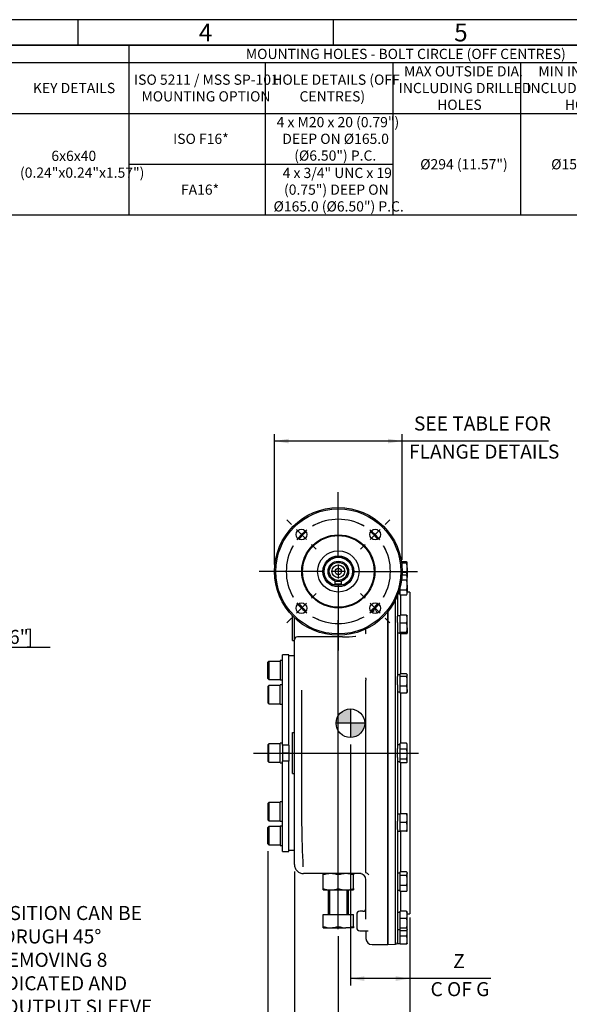
# Model space of a CAD drawing. Units: millimetres. Extents: x 13 to 432, y -172 to 292.
# Drawn here: x 154 to 261, y 99 to 292 of the extents above; entities that cross this region are included whole.
import ezdxf
from ezdxf import colors
from ezdxf.entities.mleader import LeaderData, LeaderLine
from ezdxf.enums import TextEntityAlignment as Align
from ezdxf.lldxf.tags import DXFTag
from ezdxf.math import Vec2, Vec3

# ---------------------------------------------------------------- set-up
doc = ezdxf.new("R2010")
doc.units = ezdxf.units.MM
for name, color, linetype in [('2037358', 7, 'Continuous'), ('2037962', 7, 'Continuous'), ('Default', 7, 'Continuous'), ('DURM10X25SC', 7, 'Continuous'), ('DV2_Default', 7, 'Continuous'), ('HSM10X25ZP-P', 7, 'Continuous'), ('HSM20X100ZP', 7, 'Continuous'), ('IW-00613-3-2', 7, 'Continuous'), ('IW6A467', 7, 'Continuous'), ('IW6A486-PUB', 7, 'Continuous'), ('IW6A502', 7, 'Continuous'), ('K6X6X40', 7, 'Continuous'), ('NL10', 7, 'Continuous'), ('NL12', 7, 'Continuous'), ('NM20ZP', 7, 'Continuous'), ('SCM12X55CF', 7, 'Continuous')]:
    doc.layers.add(name, color=color, linetype=linetype)
doc.styles.add('SEACAD_Arial_Narrow', font='ARIALN.TTF')
tags = doc.linetypes.add('CENTER2', pattern=[28.575, 19.05, -3.175, 3.175, -3.175]).pattern_tags.tags
tags[10:11] = [DXFTag(74, 4), DXFTag(75, 0), DXFTag(340, '0'), DXFTag(46, 0.0), DXFTag(50, 0.0), DXFTag(44, 0.0), DXFTag(45, 0.0)]
tags[8:9] = [DXFTag(74, 4), DXFTag(75, 0), DXFTag(340, '0'), DXFTag(46, 0.0), DXFTag(50, 0.0), DXFTag(44, 0.0), DXFTag(45, 0.0)]
tags[6:7] = [DXFTag(74, 4), DXFTag(75, 0), DXFTag(340, '0'), DXFTag(46, 0.0), DXFTag(50, 0.0), DXFTag(44, 0.0), DXFTag(45, 0.0)]
tags[4:5] = [DXFTag(74, 4), DXFTag(75, 0), DXFTag(340, '0'), DXFTag(46, 0.0), DXFTag(50, 0.0), DXFTag(44, 0.0), DXFTag(45, 0.0)]
doc.dimstyles.new('RG_-_ISO', dxfattribs={"dimtxt": 0.55, "dimasz": 0.55, "dimexe": 0.275, "dimexo": 0.275, "dimgap": 0.1375, "dimtad": 1, "dimdec": 0, "dimlfac": 5, "dimdsep": 46, "dimtxsty": 'SEACAD_Arial_Narrow', "dimblk1": '_SE_FILLED', "dimblk2": '_SE_FILLED', "dimsah": 1, "dimcen": 0.275, "dimadec": 0, "dimazin": 0, "dimtfac": 0.75, "dimtdec": 0, "dimtofl": 0, "dimtmove": 0, "dimatfit": 3, "dimfxl": 1, "dimtolj": 1, "dimarcsym": 0})

# ---------------------------------------------------------------- blocks, each defined once
blk = doc.blocks.new('SEANNOT_GROUP9')
at = {"layer": 'Default', "color": 7, "linetype": 'CENTER2'}
for p, q in [((216, 186.74), (216, 189.99)), ((216, 185.36), (216, 182.61)), ((213.25, 183.99), (210, 183.99)), ((217.37, 183.99), (214.62, 183.99)), ((218.75, 183.99), (222, 183.99)), ((216, 181.24), (216, 177.99))]:
    blk.add_line(p, q, dxfattribs=at)
blk = doc.blocks.new('SEANNOT_GROUP38')
at = {"layer": 'Default', "color": 7, "linetype": 'CENTER2'}
for p, q in [((216, 186.74), (216, 199.49)), ((216, 185.36), (216, 182.61)), ((213.25, 183.99), (200.5, 183.99)), ((217.37, 183.99), (214.62, 183.99)), ((218.75, 183.99), (231.5, 183.99)), ((216, 181.24), (216, 168.49))]:
    blk.add_line(p, q, dxfattribs=at)
blk = doc.blocks.new('SEANNOT_GROUP39')
at = {"layer": 'Default', "color": 7, "linetype": 'CENTER2'}
blk.add_line((199.4, 148.43), (231.69, 148.43), dxfattribs=at)
blk = doc.blocks.new('SE3')
at = {"layer": 'Default', "color": 7, "linetype": 'CENTER2'}
for start, end in [(60.4474, 119.5526), (150.4474, 209.5526), (330.4474, 29.5526), (240.4474, 299.5526)]:
    blk.add_arc((216, 183.99), 10.2, start, end, dxfattribs=at)
blk = doc.blocks.new('SEANNOT_GROUP40')
at = {"layer": 'Default', "color": 7, "linetype": 'CENTER2'}
for p, q in [((225.15, 193.15), (226.07, 194.07)), ((222.24, 190.23), (224.18, 192.17)), ((221.26, 189.26), (220.34, 188.34))]:
    blk.add_line(p, q, dxfattribs=at)
for start, end in [(60.4474, 67.7498), (37.2763, 52.7237), (22.2502, 29.5526)]:
    blk.add_arc((216, 183.99), 10.2, start, end, dxfattribs=at)
blk = doc.blocks.new('SEANNOT_GROUP41')
at = {"layer": 'Default', "color": 7, "linetype": 'CENTER2'}
for p, q in [((210.73, 178.72), (211.65, 179.64)), ((209.75, 177.75), (207.81, 175.8)), ((206.84, 174.83), (205.92, 173.91))]:
    blk.add_line(p, q, dxfattribs=at)
for start, end in [(202.2502, 209.5526), (217.2763, 232.7237), (240.4474, 247.7498)]:
    blk.add_arc((216, 183.99), 10.2, start, end, dxfattribs=at)
blk = doc.blocks.new('SEANNOT_GROUP42')
at = {"layer": 'Default', "color": 7, "linetype": 'CENTER2'}
for p, q in [((221.26, 178.72), (220.34, 179.64)), ((222.24, 177.75), (224.18, 175.8)), ((225.15, 174.83), (226.07, 173.91))]:
    blk.add_line(p, q, dxfattribs=at)
for start, end in [(330.4474, 337.7498), (307.2763, 322.7237), (292.2502, 299.5526)]:
    blk.add_arc((216, 183.99), 10.2, start, end, dxfattribs=at)
blk = doc.blocks.new('SEANNOT_GROUP43')
at = {"layer": 'Default', "color": 7, "linetype": 'CENTER2'}
for p, q in [((206.84, 193.15), (205.92, 194.07)), ((209.75, 190.23), (207.81, 192.17)), ((210.73, 189.26), (211.65, 188.34))]:
    blk.add_line(p, q, dxfattribs=at)
for start, end in [(112.2502, 119.5526), (127.2763, 142.7237), (150.4474, 157.7498)]:
    blk.add_arc((216, 183.99), 10.2, start, end, dxfattribs=at)
blk = doc.blocks.new('SEANNOT_GROUP45')
at = {"layer": 'Default', "color": 7, "linetype": 'CENTER2'}
blk.add_line((216, 113.96), (216, 174.44), dxfattribs=at)
blk = doc.blocks.new('CofG')
at = {"layer": 'Default', "linetype": 'Continuous'}
h = blk.add_hatch(color=7, dxfattribs=at)
edge = h.paths.add_edge_path()
edge.add_arc((0, 0), 20, 90, 180)
edge.add_line((-20, 0), (0, 0))
edge.add_line((0, 0), (0, 20))
h = blk.add_hatch(color=7, dxfattribs=at)
edge = h.paths.add_edge_path()
edge.add_line((0, 0), (0, -20))
edge.add_arc((0, 0), 20, 270, 360)
edge.add_line((20, 0), (0, 0))
at = {"layer": 'Default', "color": 7, "linetype": 'Continuous'}
for p, q in [((0, 20), (0, -20)), ((20, 0), (-20, 0))]:
    blk.add_line(p, q, dxfattribs=at)
blk.add_circle((0, 0), 20, dxfattribs=at)
blk = doc.blocks.new('SE5')
at = {"layer": '2037358', "color": 7, "linetype": 'Continuous'}
for radius in [3, 2.77, 2, 1.77, 1.26, 0.63]:
    blk.add_circle((216, 183.99), radius, dxfattribs=at)
at = {"layer": '2037962', "color": 7, "linetype": 'Continuous'}
for p, q in [((225.6, 175.98), (225.6, 110.93)), ((207, 170.43), (207, 175.31)), ((207.4, 170.58), (207.4, 174.93)), ((221.4, 171.9), (221.4, 172.72)), ((207, 170.43), (207.4, 170.43)), ((207.4, 162.94), (207.4, 170.56)), ((216.82, 171.16), (208, 171.16)), ((207.4, 161.86), (207.4, 162.94)), ((221.4, 163), (221.4, 162.68)), ((221.4, 137.51), (221.4, 162.68)), ((207.4, 159.76), (207.4, 161.86)), ((207.4, 126.63), (207.4, 159.76)), ((207, 152.43), (207.4, 152.43)), ((207, 144.43), (207, 152.43)), ((207, 144.43), (207.4, 144.43)), ((221.4, 125.61), (221.4, 137.51)), ((221.4, 125.02), (221.4, 125.61)), ((220.5, 124.83), (209.2, 124.83)), ((221.4, 115.89), (221.4, 123.63)), ((219.6, 116.84), (219.6, 114.24)), ((220.8, 117.44), (220.2, 117.44)), ((220.2, 113.64), (221.82, 113.64)), ((221.4, 113.64), (221.4, 112.13)), ((222.6, 110.93), (225.6, 110.93))]:
    blk.add_line(p, q, dxfattribs=at)
for centre, radius, start, end in [((216, 183.99), 10.4, 309.3139, 312.8594), ((225.49, 177.15), 2.3, 199.9961, 215.599), ((221.18, 171.9), 0.216, 313.8282, 1.2649), ((208, 170.56), 0.6, 90, 180), ((216.86, 195.28), 24.12, 269.8834, 276.0354), ((221.16, 163.01), 0.231, 357.1464, 45.2343), ((220.2, 123.63), 1.2, 0, 90), ((220.94, 123.77), 1.32, 37.969, 69.3561), ((220.8, 118.04), 0.6, 270, 0), ((220.2, 116.84), 0.6, 90, 180), ((220.2, 114.24), 0.6, 180, 270), ((222.6, 112.13), 1.2, 180, 270)]:
    blk.add_arc(centre, radius, start, end, dxfattribs=at)
for points, knots in [([(223.33, 176.37), (223.31, 176.42), (223.3, 176.47), (223.29, 176.59), (223.29, 176.64), (223.3, 176.81), (223.32, 176.92), (223.4, 177.13), (223.45, 177.23), (223.56, 177.43), (223.62, 177.52), (223.69, 177.61)], [0, 0, 0, 0, 0.125, 0.125, 0.25, 0.25, 0.5, 0.5, 0.75, 0.75, 1, 1, 1, 1]), ([(208.79, 160.74), (208.79, 159.34), (208.79, 157.91), (208.79, 155.02), (208.79, 153.57), (208.79, 150.64), (208.79, 149.17), (208.79, 146.94), (208.79, 146.19), (208.79, 144.71), (208.79, 143.97), (208.79, 141.77), (208.79, 140.32), (208.79, 138.17), (208.79, 137.46), (208.8, 136.04), (208.8, 135.33), (208.85, 131.78), (208.95, 128.96), (209.06, 126.15)], [0, 0, 0, 0, 0.125, 0.125, 0.25, 0.25, 0.375, 0.375, 0.4375, 0.4375, 0.5, 0.5, 0.625, 0.625, 0.6875, 0.6875, 0.75, 0.75, 1, 1, 1, 1]), ([(207.4, 126.63), (207.4, 126.39), (207.44, 126.16), (207.62, 125.72), (207.76, 125.52), (208.09, 125.19), (208.29, 125.06), (208.72, 124.88), (208.96, 124.83), (209.2, 124.83)], [0, 0, 0, 0, 0.25, 0.25, 0.5, 0.5, 0.75, 0.75, 1, 1, 1, 1]), ([(221.41, 125.01), (221.4, 125.01), (221.4, 125.02), (221.4, 125.02), (221.39, 125.02), (221.4, 125.02)], [0, 0, 0, 0, 0.5, 0.5, 1, 1, 1, 1])]:
    blk.add_open_spline(points, degree=3, knots=knots, dxfattribs=at)
blk.add_open_spline([(219.35, 171.29), (219.37, 171.29), (219.38, 171.29), (219.4, 171.29)], degree=3, dxfattribs=at)
at = {"layer": 'DURM10X25SC', "color": 7, "linetype": 'Continuous'}
for centre, start, end in [((210.34, 189.65), 115.0816, 154.9184), ((221.65, 189.65), 25.0816, 64.9184)]:
    blk.add_arc(centre, 2.1, start, end, dxfattribs=at)
at = {"layer": 'HSM10X25ZP-P', "color": 7, "linetype": 'Continuous'}
for p, q in [((229.34, 185.84), (228.36, 185.84)), ((229.34, 185.59), (228.39, 185.59)), ((229.5, 185.73), (229.48, 185.75)), ((229.5, 185.73), (229.5, 185.71)), ((229.5, 184.68), (229.5, 185.71)), ((229.34, 183.28), (228.48, 183.28)), ((229.34, 183.77), (228.49, 183.77)), ((229.5, 183.02), (229.34, 183.28)), ((229.5, 184.68), (229.5, 183.02)), ((229.34, 182.3), (228.38, 182.3)), ((229.5, 183.02), (229.5, 182.79)), ((229.5, 181.32), (229.5, 182.79)), ((229.5, 181.32), (229.5, 179.85)), ((228.1, 180.34), (228.1, 180.85)), ((228.1, 179.36), (228.1, 180.34)), ((229.34, 180.34), (228.1, 180.34)), ((229.34, 179.36), (228.1, 179.36)), ((229.34, 179.36), (229.5, 179.62)), ((229.5, 179.62), (229.5, 179.85)), ((228.1, 173.86), (228.1, 175.42)), ((229.34, 175.42), (228.1, 175.42)), ((228.1, 172.05), (228.1, 173.86)), ((229.34, 173.86), (228.1, 173.86)), ((229.5, 175.3), (229.48, 175.32)), ((229.5, 174.64), (229.5, 175.3)), ((229.5, 172.95), (229.5, 174.64)), ((228.1, 171.79), (228.1, 172.05)), ((229.34, 172.05), (228.1, 172.05)), ((229.34, 171.79), (228.1, 171.79)), ((229.48, 171.88), (229.5, 171.9)), ((229.5, 172.95), (229.5, 171.92)), ((229.5, 171.92), (229.5, 171.9)), ((228.1, 163.44), (228.1, 163.95)), ((229.34, 163.95), (228.1, 163.95)), ((228.1, 161.55), (228.1, 163.44)), ((229.34, 163.44), (228.1, 163.44)), ((229.5, 163.75), (229.46, 163.81)), ((229.5, 163.75), (229.5, 163.69)), ((229.5, 162.49), (229.5, 163.69)), ((229.5, 160.85), (229.5, 162.49)), ((228.1, 160.16), (228.1, 161.55)), ((229.34, 161.55), (228.1, 161.55)), ((229.34, 160.16), (228.1, 160.16)), ((229.46, 160.29), (229.5, 160.35)), ((229.5, 160.85), (229.5, 160.35)), ((228.1, 149.18), (228.1, 150.38)), ((229.34, 150.38), (228.1, 150.38)), ((228.1, 147.23), (228.1, 149.18)), ((229.34, 149.18), (228.1, 149.18)), ((229.5, 150.13), (229.41, 150.27)), ((229.5, 149.78), (229.5, 150.13)), ((229.5, 148.21), (229.5, 149.78)), ((228.1, 146.48), (228.1, 147.23)), ((229.34, 147.23), (228.1, 147.23)), ((229.41, 146.59), (229.5, 146.73)), ((229.5, 146.86), (229.5, 148.21)), ((229.5, 146.73), (229.5, 146.86)), ((229.34, 146.48), (228.1, 146.48)), ((228.1, 134.81), (228.1, 136.51)), ((229.34, 136.51), (228.1, 136.51)), ((229.5, 135.66), (229.5, 136.51)), ((229.5, 133.96), (229.5, 135.66)), ((228.1, 133.11), (228.1, 134.81)), ((229.34, 134.81), (228.1, 134.81)), ((228.1, 133.11), (228.1, 133.11)), ((229.34, 133.11), (228.1, 133.11)), ((229.34, 133.11), (228.1, 133.11)), ((229.5, 133.11), (229.5, 133.96)), ((228.1, 124.45), (228.1, 125.2)), ((229.34, 125.2), (228.1, 125.2)), ((228.1, 122.51), (228.1, 124.45)), ((229.34, 124.45), (228.1, 124.45)), ((229.5, 124.96), (229.41, 125.1)), ((229.5, 124.96), (229.5, 124.83)), ((229.5, 123.48), (229.5, 124.83)), ((229.5, 121.91), (229.5, 123.48)), ((228.1, 121.31), (228.1, 122.51)), ((229.34, 122.51), (228.1, 122.51)), ((229.41, 121.42), (229.5, 121.56)), ((229.5, 121.56), (229.5, 121.91)), ((229.34, 121.31), (228.1, 121.31)), ((228.1, 116.05), (228.1, 117.44)), ((229.34, 117.44), (228.1, 117.44)), ((228.1, 114.15), (228.1, 116.05)), ((229.34, 116.05), (228.1, 116.05)), ((229.5, 117.24), (229.46, 117.3)), ((229.5, 116.74), (229.5, 117.24)), ((229.5, 115.1), (229.5, 116.74)), ((228.1, 113.64), (228.1, 114.15)), ((229.34, 114.15), (228.1, 114.15)), ((229.46, 113.78), (229.5, 113.84)), ((229.5, 113.9), (229.5, 115.1)), ((229.5, 113.9), (229.5, 113.84)), ((229.5, 113.48), (229.5, 113.84)), ((229.34, 113.64), (228.1, 113.64)), ((228.1, 112.57), (228.1, 113.64)), ((228.1, 111.02), (228.1, 112.57)), ((229.34, 112.57), (228.1, 112.57)), ((229.5, 111.79), (229.5, 113.48)), ((229.34, 111.02), (228.1, 111.02)), ((229.48, 111.11), (229.5, 111.13)), ((229.5, 111.13), (229.5, 111.79))]:
    blk.add_line(p, q, dxfattribs=at)
for centre, radius, start, end in [((226.53, 184.65), 2.97, 0.5947, 18.4199), ((226.49, 184.72), 3.01, 341.7024, 359.2829), ((227.27, 182.97), 2.22, 1.3948, 21.3142), ((228.54, 182.76), 0.958, 1.6664, 32.7401), ((228.52, 182.83), 0.979, 327.6007, 357.9928), ((226.04, 181.29), 3.45, 0.5301, 17.0579), ((225.99, 181.36), 3.5, 343.0515, 359.3606), ((228.53, 179.82), 0.961, 1.6621, 32.7), ((228.51, 179.88), 0.982, 327.64, 357.9979), ((227.28, 174.61), 2.22, 0.7479, 21.3265), ((227.24, 174.67), 2.25, 338.832, 359.0935), ((226.53, 172.92), 2.97, 0.5944, 18.4141), ((226.49, 172.99), 3.01, 341.7082, 359.2833), ((226.26, 162.46), 3.23, 0.5553, 17.6448), ((226.22, 162.53), 3.28, 342.474, 359.326), ((227.7, 160.82), 1.79, 0.903, 23.7689), ((227.67, 160.89), 1.82, 336.4144, 358.9136), ((228.14, 149.75), 1.36, 1.1642, 27.3667), ((228.88, 149.97), 0.616, 29.2046, 41.1909), ((228.11, 149.81), 1.38, 332.876, 358.5931), ((226.1, 148.18), 3.4, 0.5347, 17.2017), ((226.05, 148.25), 3.44, 342.9128, 359.3508), ((228.88, 146.83), 0.616, 2.7933, 41.1909), ((228.86, 146.9), 0.633, 319.3397, 356.676), ((226.87, 135.63), 2.62, 0.653, 19.6077), ((229.37, 116.31), 20.19, 89.638, 90.0689), ((226.84, 135.69), 2.66, 340.5313, 359.208), ((226.87, 133.93), 2.62, 0.6525, 19.5991), ((226.83, 133.99), 2.66, 340.5398, 359.2085), ((229.37, 112.91), 20.19, 89.638, 90.0689), ((228.86, 124.79), 0.631, 3.3364, 40.724), ((228.88, 124.86), 0.615, 318.7435, 357.1962), ((226.1, 123.45), 3.4, 0.5348, 17.2034), ((226.05, 123.52), 3.44, 342.911, 359.3507), ((228.13, 121.88), 1.36, 1.1621, 27.3406), ((228.11, 121.94), 1.39, 332.9017, 358.5957), ((228.88, 121.72), 0.615, 318.7435, 330.8147), ((227.68, 116.71), 1.82, 1.0878, 23.6031), ((227.71, 116.77), 1.79, 336.2133, 359.0958), ((226.26, 115.07), 3.23, 0.5551, 17.6412), ((226.22, 115.14), 3.28, 342.4775, 359.3262), ((226.49, 113.44), 3.01, 0.7171, 6.813), ((226.53, 113.51), 2.97, 341.5801, 359.4053), ((227.27, 111.77), 2.22, 0.7472, 21.3142), ((227.24, 111.83), 2.26, 338.8443, 359.0943)]:
    blk.add_arc(centre, radius, start, end, dxfattribs=at)
for points, knots in [([(229.5, 185.71), (229.5, 185.73), (229.49, 185.74), (229.48, 185.76), (229.47, 185.77), (229.43, 185.8), (229.39, 185.82), (229.34, 185.84)], [0, 0, 0, 0, 0.25, 0.25, 0.5, 0.5, 1, 1, 1, 1]), ([(229.34, 185.59), (229.39, 185.61), (229.43, 185.63), (229.48, 185.67), (229.5, 185.69), (229.5, 185.71)], [0, 0, 0, 0, 0.5, 0.5, 1, 1, 1, 1]), ([(229.34, 175.42), (229.39, 175.39), (229.43, 175.37), (229.47, 175.34), (229.48, 175.33), (229.49, 175.32)], [0, 0, 0, 0, 0.5, 0.5, 0.7743109, 0.7743109, 0.7743109, 0.7743109]), ([(229.5, 171.92), (229.5, 171.93), (229.49, 171.94), (229.48, 171.96), (229.47, 171.97), (229.43, 172), (229.39, 172.02), (229.34, 172.05)], [0, 0, 0, 0, 0.25, 0.25, 0.5, 0.5, 1, 1, 1, 1]), ([(229.34, 171.79), (229.39, 171.81), (229.43, 171.83), (229.48, 171.87), (229.5, 171.89), (229.5, 171.92)], [0, 0, 0, 0, 0.5, 0.5, 1, 1, 1, 1]), ([(229.5, 163.69), (229.5, 163.72), (229.49, 163.74), (229.48, 163.78), (229.47, 163.8), (229.43, 163.87), (229.39, 163.91), (229.34, 163.95)], [0, 0, 0, 0, 0.25, 0.25, 0.5, 0.5, 1, 1, 1, 1]), ([(229.34, 163.44), (229.39, 163.48), (229.43, 163.52), (229.48, 163.61), (229.5, 163.65), (229.5, 163.69)], [0, 0, 0, 0, 0.5, 0.5, 1, 1, 1, 1]), ([(229.46, 160.29), (229.46, 160.29), (229.46, 160.29), (229.43, 160.24), (229.39, 160.2), (229.34, 160.16)], [0.4584375, 0.4584375, 0.4584375, 0.4584375, 0.5, 0.5, 1, 1, 1, 1]), ([(229.34, 133.11), (229.39, 133.11), (229.43, 133.11), (229.48, 133.11), (229.5, 133.11), (229.5, 133.11)], [0, 0, 0, 0, 0.5, 0.5, 1, 1, 1, 1]), ([(229.34, 117.44), (229.39, 117.39), (229.43, 117.35), (229.46, 117.31), (229.46, 117.3), (229.46, 117.3)], [0, 0, 0, 0, 0.5, 0.5, 0.539638, 0.539638, 0.539638, 0.539638]), ([(229.5, 113.9), (229.5, 113.92), (229.49, 113.94), (229.48, 113.98), (229.47, 114), (229.43, 114.07), (229.39, 114.11), (229.34, 114.15)], [0, 0, 0, 0, 0.25, 0.25, 0.5, 0.5, 1, 1, 1, 1]), ([(229.34, 113.64), (229.39, 113.68), (229.43, 113.73), (229.48, 113.81), (229.5, 113.85), (229.5, 113.9)], [0, 0, 0, 0, 0.5, 0.5, 1, 1, 1, 1]), ([(229.49, 111.11), (229.49, 111.11), (229.49, 111.11), (229.48, 111.1), (229.47, 111.09), (229.43, 111.06), (229.39, 111.04), (229.34, 111.02)], [0.223676, 0.223676, 0.223676, 0.223676, 0.25, 0.25, 0.5, 0.5, 1, 1, 1, 1])]:
    blk.add_open_spline(points, degree=3, knots=knots, dxfattribs=at)
at = {"layer": 'HSM20X100ZP', "color": 7, "linetype": 'Continuous'}
for p, q in [((214, 121.63), (214, 116.83)), ((214.3, 121.63), (214.3, 116.83)), ((217.69, 121.63), (217.69, 116.83)), ((218, 116.83), (218, 121.63)), ((213, 116.83), (216, 116.83)), ((213, 114.5), (213, 116.83)), ((216, 116.83), (219, 116.83)), ((216, 114.5), (216, 116.83)), ((219, 114.5), (219, 116.83)), ((213, 114.23), (213, 114.5)), ((213, 114.23), (214.5, 114.23)), ((214.5, 114.23), (217.5, 114.23)), ((219, 114.23), (217.5, 114.23)), ((219, 114.5), (219, 114.23))]:
    blk.add_line(p, q, dxfattribs=at)
for centre, radius, start, end in [((214.56, 118.92), 4.7, 250.5356, 269.2083), ((214.44, 118.86), 4.63, 270.6528, 289.6034), ((217.56, 118.92), 4.7, 250.5356, 269.2083), ((217.44, 118.86), 4.63, 270.6528, 289.6034)]:
    blk.add_arc(centre, radius, start, end, dxfattribs=at)
at = {"layer": 'IW-00613-3-2', "color": 7, "linetype": 'Continuous'}
for p, q in [((227.6, 179.33), (227.6, 175.22)), ((228.17, 179.36), (228.17, 175.42)), ((230, 179.9), (229.5, 179.91)), ((230, 179.9), (230, 116.96)), ((227.21, 111.02), (227.21, 178.47)), ((225.69, 176.1), (225.69, 110.97)), ((227.6, 173.96), (227.6, 163.41)), ((228.17, 171.79), (228.17, 163.95)), ((227.6, 161.76), (227.6, 149.32)), ((228.17, 160.16), (228.17, 150.38)), ((227.6, 147.53), (227.6, 135.1)), ((228.17, 146.48), (228.17, 136.51)), ((227.6, 133.44), (227.6, 122.9)), ((228.17, 133.11), (228.17, 125.2)), ((227.6, 121.63), (227.6, 114.59)), ((228.17, 121.31), (228.17, 117.44)), ((229.5, 116.95), (230, 116.96)), ((227.6, 113.88), (227.6, 111.43)), ((225.6, 111.06), (225.69, 110.97)), ((225.69, 110.97), (227.21, 111.02))]:
    blk.add_line(p, q, dxfattribs=at)
blk.add_arc((227.2, 111.42), 0.4, 272, 0, dxfattribs=at)
at = {"layer": 'IW6A467', "color": 7, "linetype": 'Continuous'}
for centre, radius in [((216, 183.99), 12.5), ((216, 183.99), 12.25), ((208.78, 191.2), 1.05), ((216, 183.99), 7.16), ((216, 183.99), 7.01), ((223.21, 191.2), 1.05), ((216, 183.99), 4.05), ((216, 183.99), 3.04), ((208.78, 176.78), 1.05), ((223.21, 176.78), 1.05)]:
    blk.add_circle(centre, radius, dxfattribs=at)
for start, end in [(129.1497, 140.8503), (39.1497, 50.8503), (219.1497, 230.8503), (309.1497, 320.8503)]:
    blk.add_arc((216, 183.99), 10, start, end, dxfattribs=at)
at = {"layer": 'IW6A486-PUB', "color": 7, "linetype": 'Continuous'}
for p, q in [((207.4, 167.43), (206.3, 167.43)), ((206.3, 129.43), (207.4, 129.43))]:
    blk.add_line(p, q, dxfattribs=at)
at = {"layer": 'IW6A502', "color": 7, "linetype": 'Continuous'}
for p, q in [((205.1, 149.99), (205.1, 167.68)), ((206.3, 167.68), (205.1, 167.68)), ((206.3, 149.99), (206.3, 167.68)), ((205.1, 149.99), (205.1, 148.43)), ((206.3, 149.99), (205.1, 149.99)), ((205.1, 148.43), (205.1, 146.87)), ((206.3, 148.43), (205.1, 148.43)), ((206.3, 149.99), (206.3, 148.43)), ((206.3, 148.43), (206.3, 146.87)), ((205.1, 129.18), (205.1, 146.87)), ((206.3, 146.87), (205.1, 146.87)), ((206.3, 129.18), (206.3, 146.87)), ((205.1, 129.18), (206.3, 129.18))]:
    blk.add_line(p, q, dxfattribs=at)
at = {"layer": 'K6X6X40', "color": 7, "linetype": 'Continuous'}
for p, q in [((215.4, 181.49), (215.4, 182.08)), ((216.6, 181.49), (215.4, 181.49)), ((216.6, 181.49), (216.6, 182.08))]:
    blk.add_line(p, q, dxfattribs=at)
at = {"layer": 'NL10', "color": 7, "linetype": 'Continuous'}
for p, q in [((227.72, 179.66), (228.1, 179.66)), ((228.1, 175.26), (227.6, 175.26)), ((227.6, 173.96), (227.6, 175.22)), ((227.6, 171.94), (228.1, 171.94)), ((228.1, 163.71), (227.6, 163.71)), ((227.6, 161.76), (227.6, 163.41)), ((227.6, 160.39), (228.1, 160.39)), ((227.6, 150.09), (228.1, 150.09)), ((227.6, 147.53), (227.6, 149.32)), ((227.6, 146.77), (228.1, 146.77)), ((228.1, 136.47), (227.6, 136.47)), ((227.6, 133.44), (227.6, 135.1)), ((227.6, 133.15), (228.1, 133.15)), ((228.1, 124.92), (227.6, 124.92)), ((227.6, 122.9), (227.6, 121.63)), ((227.6, 121.6), (228.1, 121.6)), ((228.1, 117.2), (227.6, 117.2)), ((227.6, 114.59), (227.6, 113.88)), ((227.6, 113.88), (228.1, 113.88)), ((227.6, 111.43), (227.6, 111.17)), ((227.6, 111.17), (228.1, 111.17))]:
    blk.add_line(p, q, dxfattribs=at)
at = {"layer": 'NL12', "color": 7, "linetype": 'Continuous'}
for p, q in [((204.6, 166.53), (204.6, 162.73)), ((205.1, 166.53), (204.6, 166.53)), ((204.6, 162.73), (205.1, 162.73)), ((204.6, 157.98), (204.6, 161.78)), ((205.1, 161.78), (204.6, 161.78)), ((204.6, 157.98), (205.1, 157.98)), ((204.6, 146.53), (204.6, 150.33)), ((205.1, 150.33), (204.6, 150.33)), ((204.6, 146.53), (205.1, 146.53)), ((204.6, 135.07), (204.6, 138.87)), ((205.1, 138.87), (204.6, 138.87)), ((204.6, 135.07), (205.1, 135.07)), ((204.6, 134.13), (204.6, 130.33)), ((205.1, 134.13), (204.6, 134.13)), ((204.6, 130.33), (205.1, 130.33))]:
    blk.add_line(p, q, dxfattribs=at)
at = {"layer": 'NM20ZP', "color": 7, "linetype": 'Continuous'}
for p, q in [((213, 124.56), (213, 124.83)), ((213, 121.9), (213, 124.56)), ((216, 121.9), (216, 124.56)), ((219, 124.83), (219, 124.56)), ((219, 121.9), (219, 124.56)), ((213, 121.63), (213, 121.9)), ((213, 121.63), (214.5, 121.63)), ((214.5, 121.63), (217.5, 121.63)), ((217.5, 121.63), (219, 121.63)), ((219, 121.9), (219, 121.63))]:
    blk.add_line(p, q, dxfattribs=at)
for centre, radius, start, end in [((214.55, 120.2), 4.63, 90.6528, 109.6034), ((214.43, 120.13), 4.7, 70.5356, 89.2083), ((217.55, 120.2), 4.63, 90.6528, 109.6034), ((217.43, 120.13), 4.7, 70.5356, 89.2083), ((214.56, 126.32), 4.7, 250.5356, 269.2083), ((214.44, 126.26), 4.63, 270.6528, 289.6034), ((217.56, 126.32), 4.7, 250.5356, 269.2083), ((217.44, 126.26), 4.63, 270.6528, 289.6034)]:
    blk.add_arc(centre, radius, start, end, dxfattribs=at)
at = {"layer": 'SCM12X55CF', "color": 7, "linetype": 'Continuous'}
for p, q in [((202.4, 166.43), (202.2, 166.23)), ((202.2, 163.03), (202.2, 166.23)), ((202.4, 166.43), (202.4, 162.83)), ((202.4, 166.43), (204.6, 166.43)), ((202.2, 163.03), (202.4, 162.83)), ((202.4, 162.83), (204.6, 162.83)), ((202.4, 161.68), (202.2, 161.48)), ((202.2, 161.48), (202.2, 158.28)), ((202.4, 158.08), (202.4, 161.68)), ((204.6, 161.68), (202.4, 161.68)), ((202.2, 158.28), (202.4, 158.08)), ((202.4, 158.08), (204.6, 158.08)), ((202.4, 150.23), (202.2, 150.03)), ((202.2, 150.03), (202.2, 146.83)), ((202.4, 146.63), (202.4, 150.23)), ((204.6, 150.23), (202.4, 150.23)), ((202.2, 146.83), (202.4, 146.63)), ((202.4, 146.63), (204.6, 146.63)), ((202.4, 138.77), (202.2, 138.57)), ((202.2, 138.57), (202.2, 135.37)), ((202.4, 138.77), (202.4, 135.17)), ((204.6, 138.77), (202.4, 138.77)), ((202.2, 135.37), (202.4, 135.17)), ((202.4, 135.17), (204.6, 135.17)), ((202.4, 134.03), (202.2, 133.83)), ((202.2, 130.63), (202.2, 133.83)), ((202.4, 134.03), (202.4, 130.43)), ((204.6, 134.03), (202.4, 134.03)), ((202.2, 130.63), (202.4, 130.43)), ((202.4, 130.43), (204.6, 130.43))]:
    blk.add_line(p, q, dxfattribs=at)
at = {"layer": 'DV2_Default', "color": 7, "xscale": 0.14, "yscale": 0.14, "zscale": 0.14}
blk.add_blockref('CofG', (218.36, 154.27), dxfattribs=at)
blk = doc.blocks.new('DMBLK606')
at = {"layer": 'Default', "linetype": 'Continuous'}
for points in [[(204.95, 70.57), (204.95, 71.49), (202.2, 71.03)], [(227.25, 70.57), (230, 71.03), (227.25, 71.49)]]:
    blk.add_hatch(color=7, dxfattribs=at).paths.add_polyline_path(points)
at = {"layer": 'Default', "color": 7, "linetype": 'Continuous'}
for p, q in [((202.2, 129.25), (202.2, 69.65)), ((230, 115.59), (230, 69.65)), ((230, 71.03), (202.2, 71.03))]:
    blk.add_line(p, q, dxfattribs=at)
at = {"layer": 'Default', "color": 7, "linetype": 'Continuous', "style": 'SEACAD_Arial_Narrow'}
for s, p in [('139', (212.47, 77.77)), ('[', (210.22, 74.47)), ('5.47"', (212.47, 74.47)), (']', (221.1, 74.47))]:
    blk.add_text(s, height=2.75, dxfattribs=at).set_placement(p, align=Align.TOP_LEFT)
blk = doc.blocks.new('_SE_FILLED')
at = {"color": 0}
blk.add_line((0, 0), (-1, 0), dxfattribs=at)
blk.add_solid([(0, 0), (-1, -0.1665), (-1, 0.1665), (0, 0)], dxfattribs=at)
blk = doc.blocks.new('DMBLK607')
at = {"layer": 'Default', "linetype": 'Continuous'}
for points in [[(210.15, 83.28), (210.15, 84.2), (207.4, 83.74)], [(227.25, 83.28), (230, 83.74), (227.25, 84.2)]]:
    blk.add_hatch(color=7, dxfattribs=at).paths.add_polyline_path(points)
at = {"layer": 'Default', "color": 7, "linetype": 'Continuous'}
for p, q in [((207.4, 125.25), (207.4, 82.36)), ((230, 115.59), (230, 82.36)), ((230, 83.74), (169.07, 83.74))]:
    blk.add_line(p, q, dxfattribs=at)
at = {"layer": 'Default', "color": 7, "linetype": 'Continuous', "style": 'SEACAD_Arial_Narrow'}
for s, p in [('113', (180.72, 90.48)), ('[', (178.47, 87.18)), ('4.45"', (180.72, 87.18)), (']', (189.35, 87.18)), ('MAX. STEM ENTRY', (170.04, 83.05))]:
    blk.add_text(s, height=2.75, dxfattribs=at).set_placement(p, align=Align.TOP_LEFT)
blk = doc.blocks.new('DMBLK608')
at = {"layer": 'Default', "linetype": 'Continuous'}
for points in [[(206.25, 209.96), (203.5, 209.51), (206.25, 209.05)], [(225.75, 209.96), (225.75, 209.05), (228.5, 209.51)]]:
    blk.add_hatch(color=7, dxfattribs=at).paths.add_polyline_path(points)
at = {"layer": 'Default', "color": 7, "linetype": 'Continuous'}
for p, q in [((203.5, 185.36), (203.5, 210.88)), ((228.5, 186.28), (228.5, 210.88)), ((257.17, 209.51), (203.5, 209.51))]:
    blk.add_line(p, q, dxfattribs=at)
at = {"layer": 'Default', "color": 7, "linetype": 'Continuous', "style": 'SEACAD_Arial_Narrow'}
for s, p in [('SEE TABLE FOR', (230.81, 214.32)), ('FLANGE DETAILS', (229.84, 208.82))]:
    blk.add_text(s, height=2.75, dxfattribs=at).set_placement(p, align=Align.TOP_LEFT)
blk = doc.blocks.new('DMBLK610')
at = {"layer": 'Default', "linetype": 'Continuous'}
for points in [[(221.11, 103.81), (221.11, 104.73), (218.36, 104.27)], [(227.25, 103.81), (230, 104.27), (227.25, 104.73)]]:
    blk.add_hatch(color=7, dxfattribs=at).paths.add_polyline_path(points)
at = {"layer": 'Default', "color": 7, "linetype": 'Continuous'}
for p, q in [((218.36, 150.09), (218.36, 102.9)), ((230, 116.24), (230, 102.9)), ((245.83, 104.27), (218.36, 104.27))]:
    blk.add_line(p, q, dxfattribs=at)
at = {"layer": 'Default', "color": 7, "linetype": 'Continuous', "style": 'SEACAD_Arial_Narrow'}
for s, p in [('Z', (238.49, 109.08)), ('C OF G', (234.05, 103.58))]:
    blk.add_text(s, height=2.75, dxfattribs=at).set_placement(p, align=Align.TOP_LEFT)
blk = doc.blocks.new('DMBLK613')
at = {"layer": 'Default', "linetype": 'Continuous'}
for points in [[(130.78, 168.64), (133.53, 169.1), (130.78, 169.56)], [(137.08, 168.64), (137.08, 169.56), (134.33, 169.1)]]:
    blk.add_hatch(color=7, dxfattribs=at).paths.add_polyline_path(points)
at = {"layer": 'Default', "color": 7, "linetype": 'Continuous'}
for p, q in [((133.53, 180.11), (133.53, 167.73)), ((134.33, 180.84), (134.33, 167.73)), ((133.53, 169.1), (128.03, 169.1)), ((159.59, 169.1), (134.33, 169.1))]:
    blk.add_line(p, q, dxfattribs=at)
at = {"layer": 'Default', "color": 7, "linetype": 'Continuous', "style": 'SEACAD_Arial_Narrow'}
for s, p in [('4', (146.33, 175.84)), ('[', (144.08, 172.54)), ('0.16"', (146.33, 172.54)), (']', (154.95, 172.54))]:
    blk.add_text(s, height=2.75, dxfattribs=at).set_placement(p, align=Align.TOP_LEFT)
blk = doc.blocks.new('DMBLK618')
at = {"layer": 'Default', "linetype": 'Continuous'}
for points in [[(218.75, 90.06), (218.75, 90.98), (216, 90.52)], [(227.25, 90.06), (230, 90.52), (227.25, 90.98)]]:
    blk.add_hatch(color=7, dxfattribs=at).paths.add_polyline_path(points)
at = {"layer": 'Default', "color": 7, "linetype": 'Continuous'}
for p, q in [((230, 115.59), (230, 89.15)), ((216, 112.59), (216, 89.15)), ((216, 90.52), (249.7, 90.52))]:
    blk.add_line(p, q, dxfattribs=at)
at = {"layer": 'Default', "color": 7, "linetype": 'Continuous', "style": 'SEACAD_Arial_Narrow'}
for s, p in [('70', (236.44, 97.26)), ('[', (234.19, 93.96)), ('2.76"', (236.44, 93.96)), (']', (245.07, 93.96))]:
    blk.add_text(s, height=2.75, dxfattribs=at).set_placement(p, align=Align.TOP_LEFT)
blk = doc.blocks.new('SE13')
at = {"layer": 'Default', "color": 7, "linetype": 'Continuous'}
for p, q in [((175, 287), (175, 283.6)), ((20, 283.6), (410, 283.6)), ((175, 283.6), (175, 273.65)), ((201.69, 283.6), (201.69, 273.65)), ((226.69, 283.6), (226.69, 273.65)), ((251.69, 283.6), (251.69, 273.65)), ((20, 273.65), (410, 273.65)), ((175, 273.65), (175, 268.68)), ((201.69, 273.65), (201.69, 268.68)), ((226.69, 273.65), (226.69, 268.68)), ((251.69, 273.65), (251.69, 268.68)), ((175, 268.68), (175, 263.7)), ((201.69, 268.68), (201.69, 263.7)), ((226.69, 268.68), (226.69, 263.7)), ((251.69, 268.68), (251.69, 263.7)), ((175, 263.7), (201.69, 263.7)), ((175, 263.7), (175, 258.73)), ((201.69, 263.7), (226.69, 263.7)), ((201.69, 263.7), (201.69, 258.73)), ((226.69, 263.7), (226.69, 258.73)), ((251.69, 263.7), (251.69, 258.73)), ((175, 258.73), (175, 253.75)), ((201.69, 258.73), (201.69, 253.75)), ((226.69, 258.73), (226.69, 253.75)), ((251.69, 258.73), (251.69, 253.75))]:
    blk.add_line(p, q, dxfattribs=at)
blk.add_lwpolyline([(20, 253.75), (20, 287), (410, 287), (410, 253.75), (20, 253.75)], dxfattribs=at)
at = {"layer": 'Default', "color": 7, "linetype": 'Continuous', "style": 'SEACAD_Arial_Narrow'}
for s, p in [('MOUNTING HOLES - BOLT CIRCLE (OFF CENTRES)', (197.89, 286.3)), ('HOLE DETAILS (OFF', (203.06, 281.26)), ('MAX OUTSIDE DIA.', (228.85, 282.9)), ('MIN INSIDE  DIA.', (255.17, 282.9)), ('KEY DETAILS', (156.2, 279.62)), ('ISO 5211 / MSS SP-101', (176.01, 281.26)), ('INCLUDING DRILLED', (227.83, 279.62)), ('INCLUDING DRILLED', (252.83, 279.62)), ('MOUNTING OPTION', (177.46, 277.99)), ('CENTRES)', (208.4, 277.99)), ('HOLES', (235.35, 276.35)), ('HOLES', (260.35, 276.35)), ('4 x M20 x 20 (0.79")', (203.92, 272.95)), ('ISO F16*', (183.66, 269.68)), ('DEEP ON Ø165.0', (205.03, 269.68)), ('6x6x40', (159.82, 266.34)), ('(Ø6.50") P.C.', (207.37, 266.4)), ('Ø294 (11.57")', (232.03, 264.7)), ('Ø156 (6.14")', (257.67, 264.7)), ('(0.24"x0.24"x1.57")', (153.68, 263.06)), ('4 x 3/4" UNC x 19', (205.1, 263)), ('FA16*', (185.19, 259.73)), ('(0.75") DEEP ON', (205.37, 259.73)), ('Ø165.0 (Ø6.50") P.C.', (203.31, 256.45))]:
    blk.add_text(s, height=2, dxfattribs=at).set_placement(p, align=Align.TOP_LEFT)
blk = doc.blocks.new('Template_Frame_A3')
at = {"layer": 'Default', "color": 7, "linetype": 'Continuous'}
for p, q in [((415, 292), (15, 292)), ((165, 292), (165, 287)), ((215, 292), (215, 287)), ((410, 287), (20, 287))]:
    blk.add_line(p, q, dxfattribs=at)
at = {"layer": 'Default', "char_height": 3.5, "width": 3, "attachment_point": 5}
for s, insert in [('{\\fArial Narrow|b0||i0||c0|p34;\\C7;\\H3.5;\\W1.;4}', (190, 289.5)), ('{\\fArial Narrow|b0||i0||c0|p34;\\C7;\\H3.5;\\W1.;5}', (240, 289.5))]:
    blk.add_mtext(s, dxfattribs=dict(at, insert=insert))

msp = doc.modelspace()

# ---------------------------------------------------------------- block references
at = {"layer": 'Default', "color": 7}
msp.add_blockref('Template_Frame_A3', (0.0001, 0.0001), dxfattribs=at)
at = {"layer": 'Default'}
for name in ['SE13', 'SEANNOT_GROUP38', 'SE5', 'SE3', 'SEANNOT_GROUP43', 'SEANNOT_GROUP40', 'SEANNOT_GROUP9', 'SEANNOT_GROUP41', 'SEANNOT_GROUP42', 'SEANNOT_GROUP45', 'SEANNOT_GROUP39']:
    msp.add_blockref(name, (0, 0), dxfattribs=at)

# ---------------------------------------------------------------- dimensions: what is measured, and where the dimension line sits
at = {"layer": 'Default', "color": 7, "linetype": 'Continuous'}
dim = msp.add_linear_dim(base=(203.495, 209.5051), p1=(228.495, 183.989), p2=(203.495, 183.9889), angle=180.000005, text='\\A1;SEE TABLE FOR\\P{}\\XFLANGE DETAILS', dimstyle='RG_-_ISO', override={"dimtxt": 2.75, "dimasz": 2.75, "dimexe": 1.375, "dimexo": 1.375, "dimgap": 0.6875, "dimpost": '\\X', "dimcen": 1.375}, dxfattribs=at)
dim.commit()
dim.dimension.update_dxf_attribs({"geometry": 'DMBLK608', "text_midpoint": (228.8743, 209.5051), "dimtype": 161})
for base, p1, p2, text, override, picture, middle in [((133.5317, 169.1022), (134.3317, 182.2199), (133.5317, 181.489), '\\A1;<> ', {"dimtxt": 2.75, "dimasz": 2.75, "dimexe": 1.375, "dimexo": 1.375, "dimgap": 0.6875, "dimpost": '\\X', "dimcen": 1.375}, 'DMBLK613', (143.1167, 169.1022)), ((218.3556, 104.2711), (229.995, 116.9628), (218.3556, 151.4661), '\\A1;Z\\P{}\\XC OF G', {"dimtxt": 2.75, "dimasz": 2.75, "dimexe": 1.375, "dimexo": 1.375, "dimgap": 0.6875, "dimpost": '\\X', "dimcen": 1.375}, 'DMBLK610', (233.0894, 104.2711)), ((202.195, 71.0297), (229.995, 116.9628), (202.195, 130.629), '\\A1;<>', {"dimtxt": 2.75, "dimasz": 2.75, "dimexe": 1.375, "dimexo": 1.375, "dimgap": 0.6875, "dimpost": '\\X', "dimcen": 1.375}, 'DMBLK606', (216.095, 71.0297)), ((207.395, 83.7399), (229.995, 116.9628), (207.395, 126.629), '\\A1;<>\\XMAX. STEM ENTRY', {"dimtxt": 2.75, "dimasz": 2.75, "dimexe": 1.375, "dimexo": 1.375, "dimgap": 0.6875, "dimdec": 2, "dimpost": '\\X', "dimcen": 1.375}, 'DMBLK607', (199.6236, 83.7399)), ((229.995, 90.5211), (215.995, 113.9635), (229.995, 116.9628), '\\A1;<> ', {"dimtxt": 2.75, "dimasz": 2.75, "dimexe": 1.375, "dimexo": 1.375, "dimgap": 0.6875, "dimpost": '\\X', "dimcen": 1.375}, 'DMBLK618', (233.229, 90.5211))]:
    dim = msp.add_linear_dim(base=base, p1=p1, p2=p2, text=text, dimstyle='RG_-_ISO', override=override, dxfattribs=at)
    dim.commit()
    dim.dimension.update_dxf_attribs({"geometry": picture, "text_midpoint": middle, "dimtype": 160})

# ---------------------------------------------------------------- leaders
ml = msp.add_multileader_mtext('Standard', dxfattribs=at)
ml.set_content('{\\pxsm0.9;\\fArial Narrow|b0||i0||c0|p34;\\W1.;KEYWAY POSITION CAN BE MOVED THORUGH 45%%d STEPS BY REMOVING 8 SCREWS INDICATED AND ROTATING OUTPUT SLEEVE\\P}', color=256)
ml.set_leader_properties()
ml.build(insert=Vec2(0, 0))
ml.multileader.update_dxf_attribs({"dogleg_length": 4.125, "arrow_head_size": 2.75})
ctx = ml.context
ctx.base_point, ctx.char_height, ctx.arrow_head_size, ctx.landing_gap_size = Vec3(129.4378, 117.7104), 2.75, 2.75, 0.9625
notes = []
notes.append((ctx, [(0, (1, 1, 0), (126.3503, 117.0854), (1, 0), 4.125, [(0, [(100.0247, 135.7002)], 0, [])])]))
ctx.mtext.insert, ctx.mtext.width = Vec3(131.4378, 118.4838), 48.52731
for ctx, leaders in notes:
    for number, flags, end, landing, length, lines in leaders:
        leader = LeaderData()
        leader.index, (leader.has_last_leader_line, leader.has_dogleg_vector, leader.attachment_direction) = number, flags
        leader.last_leader_point, leader.dogleg_vector, leader.dogleg_length = Vec3(end), Vec3(landing), length
        for number, points, colour, breaks in lines:
            line = LeaderLine()
            line.index, line.vertices, line.color, line.breaks = number, Vec3.list(points), colors.encode_raw_color(colour), breaks
            leader.lines.append(line)
        ctx.leaders.append(leader)

doc.saveas('drawing.dxf')
